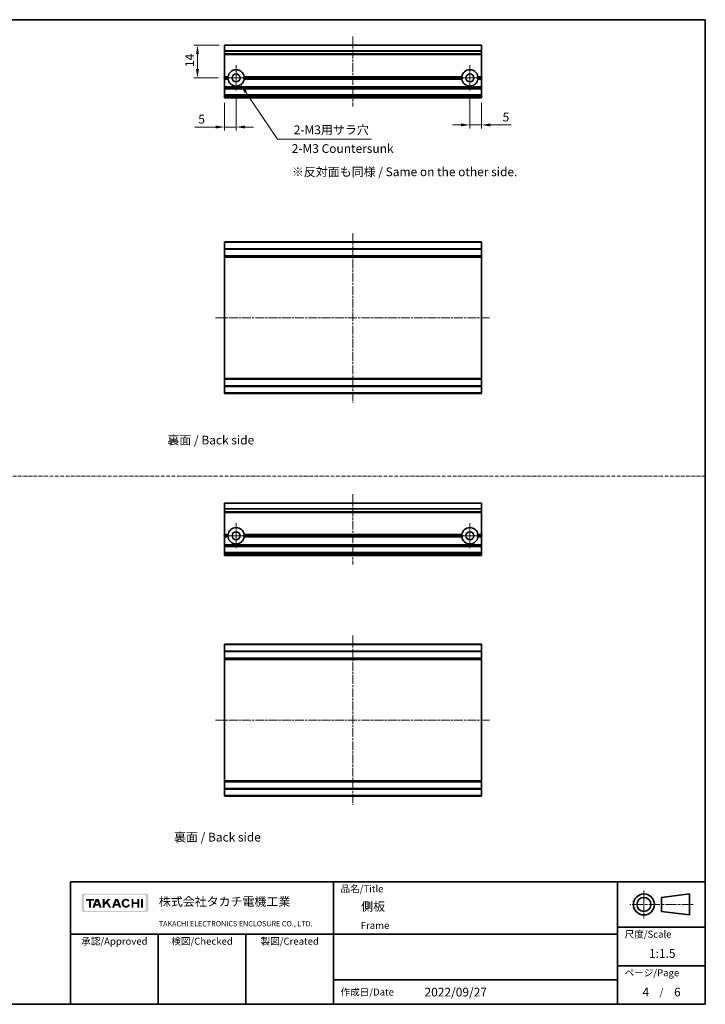
# Model space of a CAD drawing. Units: millimetres. Extents: x 10 to 5208, y 5 to 1129.
# Drawn here: x 2940 to 3233, y 5 to 427 of the extents above; entities that cross this region are included whole.
import ezdxf
from ezdxf.enums import TextEntityAlignment as Align

# ---------------------------------------------------------------- set-up
doc = ezdxf.new("R2010")
doc.units = ezdxf.units.MM
doc.header["$LTSCALE"] = 0.6666666666666666
doc.linetypes.add('CHAIN', pattern=[0.35429999999999995, 0.2362, -0.0295, 0.0591, -0.0295])
doc.linetypes.add('DASH_DOT', pattern=[0.37, 0.24, -0.06, 0.01, -0.06])
doc.layers.get('Defpoints').update_dxf_attribs({"lineweight": 25})
for name, color, linetype, lineweight in [('Border (ISO)', 7, 'Continuous', 35), ('Center Mark (ISO)', 131, 'Continuous', 18), ('Centerline (ISO)', 131, 'Continuous', 18), ('Dimension (ISO)', 7, 'Continuous', 18), ('Dimension (ISO) @ 1', 7, 'Continuous', 18), ('Hatch (ISO)', 1, 'Continuous', 18), ('Sketch Geometry (ISO)', 7, 'Continuous', 18), ('Symbol (ISO)', 7, 'Continuous', 18), ('Title (ISO)', 7, 'Continuous', 35), ('Visible (ISO)', 7, 'Continuous', 35), ('Visible Narrow (ISO)', 7, 'Continuous', 25)]:
    doc.layers.add(name, color=color, linetype=linetype, lineweight=lineweight)
doc.styles.add('Note Text (TK)', font='MS PGothic.ttf')
doc.styles.add('文字スタイル67', font='arial.ttf')
doc.dimstyles.new('Default - Method 1b (TK)', dxfattribs={"dimscale": 0.6666666666666666, "dimtxt": 2.5, "dimasz": 2.5, "dimexe": 1, "dimexo": 1.499999999999999, "dimgap": 1, "dimtad": 1, "dimtoh": 1, "dimrnd": 1e-08, "dimdsep": 46, "dimtxsty": 'Note Text (TK)', "dimcen": 0.09, "dimdle": 5, "dimclrd": 100, "dimclre": 100, "dimclrt": 7, "dimadec": 1, "dimazin": 1, "dimtfac": 1, "dimtmove": 0, "dimatfit": 3, "dimfxl": 1, "dimtolj": 1, "dimlwd": -1, "dimlwe": -1, "dimarcsym": 0})

# ---------------------------------------------------------------- blocks, each defined once
blk = doc.blocks.new('図面枠 tk図枠')
at = {"layer": 'Border (ISO)'}
for p, q in [((14.49999999999999, 289), (405.4999999999999, 289)), ((14.49999999999999, 289), (14.50000000000001, 8.000000000000007)), ((405.4999999999999, 289), (405.4999999999999, 8.000000000000007)), ((14.50000000000001, 8.000000000000007), (405.4999999999999, 8.000000000000007))]:
    blk.add_line(p, q, dxfattribs=at)
blk = doc.blocks.new('表題欄 tk表題欄')
at = {"layer": 'Hatch (ISO)'}
h = blk.add_hatch(color=256, dxfattribs=at)
edge = h.paths.add_edge_path(flags=0)
edge.add_arc((95.57537688673352, 236.2990653650367), 0.5958259999999996, 269.9999999999897, 360)
edge.add_line((96.17120288673351, 236.2990653650368), (96.17120288673348, 239.7107813650365))
edge.add_arc((95.5753768867335, 239.7107813650366), 0.5958259999999996, 0, 90.0000000000068)
edge.add_line((95.57537688673342, 240.3066073650366), (79.13710888673356, 240.3066073650366))
edge.add_arc((79.13710888673353, 239.7107813650366), 0.5958259999999996, 89.99999999999744, 180)
edge.add_line((78.54128288673353, 239.7107813650365), (78.54128288673331, 236.2990653650368))
edge.add_arc((79.13710888673332, 236.2990653650365), 0.5958259999999996, 180, 270.0000000000231)
edge.add_line((79.13710888673356, 235.7032393650365), (95.57537688673342, 235.7032393650367))
edge = h.paths.add_edge_path()
edge.add_line((77.83935088673357, 239.9556413650366), (77.83935088673357, 236.0542053650368))
edge.add_arc((78.54128288673346, 236.0542053650367), 0.7019319999998935, 180, 270.0000000000087)
edge.add_line((78.54128288673357, 235.3522733650368), (96.17120288673352, 235.3522733650368))
edge.add_arc((96.17120288673351, 236.0542053650367), 0.7019319999998921, 270, 360)
edge.add_line((96.8731348867334, 236.0542053650368), (96.87313488673352, 239.9556413650366))
edge.add_arc((96.1712028867336, 239.9556413650367), 0.7019319999998921, 0, 90.00000000000873)
edge.add_line((96.17120288673348, 240.6575733650367), (78.54128288673357, 240.6575733650366))
edge.add_arc((78.54128288673357, 239.9556413650366), 0.7019319999999984, 90, 180)
for points in [[(79.07181288673355, 239.1476033650369), (79.07181288673355, 238.6578833650367), (79.92066088673353, 238.6578833650367), (79.92066088673353, 236.6581933650368), (80.50832488673353, 236.6581933650368), (80.50832488673353, 238.6578833650367), (81.35717288673355, 238.6578833650367), (81.35717288673355, 239.1476033650369)], [(85.68407849525303, 236.6581933650368), (84.9434673993943, 237.8918698287545), (84.41792288673358, 237.3246628822781), (84.41792288673358, 236.6581933650368), (83.89555488673355, 236.6581933650368), (83.89555488673355, 239.1476033650369), (84.41792288673358, 239.1476033650369), (84.41792288673358, 238.0993979968839), (85.38913556809511, 239.1476033650369), (86.10696490847272, 239.1476033650369), (85.31925422435492, 238.2974470774499), (86.30334488673353, 236.6581933650368)], [(92.09142939614459, 239.1476033650369), (92.09142939614459, 236.6581933650368), (92.60971639614465, 236.6581933650368), (92.60971639614465, 237.6580383650368), (93.76872039614462, 237.6580383650368), (93.76872039614462, 236.6581933650368), (94.28700739614459, 236.6581933650368), (94.28700739614459, 239.1476033650369), (93.76872039614462, 239.1476033650369), (93.76872039614462, 238.1477583650367), (92.60971639614465, 238.1477583650367), (92.60971639614465, 239.1476033650369)], [(94.84202339614467, 239.1476033650369), (94.84202339614467, 236.6581933650368), (95.36439139614473, 236.6581933650368), (95.36439139614473, 239.1476033650369)]]:
    blk.add_hatch(color=256, dxfattribs=at).paths.add_polyline_path(points)
h = blk.add_hatch(color=256, dxfattribs=at)
h.paths.add_polyline_path([(82.59020695886475, 237.7110913650368), (81.95242681460243, 237.7110913650368), (82.27131688673356, 238.5794973650367)], flags=0)
h.paths.add_polyline_path([(82.77903014574996, 237.1968853650368), (81.76360362771717, 237.1968853650368), (81.56578886050404, 236.6581933650368), (80.94907288673355, 236.6581933650368), (81.86321688673357, 239.1476033650369), (82.67941688673353, 239.1476033650369), (83.59356088673351, 236.6581933650368), (82.97684491296302, 236.6581933650368)])
h = blk.add_hatch(color=256, dxfattribs=at)
h.paths.add_polyline_path([(87.52707281460246, 237.7110913650368), (88.16485295886469, 237.7110913650368), (87.84596288673359, 238.5794973650367)], flags=0)
h.paths.add_polyline_path([(87.14043486050403, 236.6581933650368), (87.3382496277172, 237.1968853650368), (88.35367614574989, 237.1968853650368), (88.551490912963, 236.6581933650368), (89.16820688673343, 236.6581933650368), (88.25406288673352, 239.1476033650369), (87.43786288673356, 239.1476033650369), (86.52371888673358, 236.6581933650368)])
h = blk.add_hatch(color=256, dxfattribs=at)
edge = h.paths.add_edge_path()
edge.add_arc((90.52309888673334, 237.9028983650369), 1.273272000000011, 38.55054079078439, 336.5820184016556)
edge.add_line((91.69149139614446, 237.3968543650369), (91.17255542714857, 237.6216113977801))
edge.add_ellipse((90.52309888673352, 237.9028983650369), major_axis=(0, -0.7998759999999119), ratio=0.8673469387756529, start_angle=128.5505407907963, end_angle=426.582018401653, ccw=False)
edge.add_line((91.09381514418376, 238.3576891122095), (91.51887237036831, 238.6964075050431))
at = {"layer": 'Title (ISO)'}
for p, q in [((74.70882392282105, 244.052739026017), (255.7088239228211, 244.052739026017)), ((74.70882392282105, 209.052739026017), (74.70882392282105, 244.052739026017)), ((149.7088239228211, 244.052739026017), (149.7088239228211, 209.052739026017)), ((230.7088239228211, 244.052739026017), (230.7088239228211, 209.052739026017)), ((255.7088239228211, 244.052739026017), (255.7088239228211, 209.052739026017)), ((243.2088239228211, 239.552739026017), (251.2088239228211, 240.5527390260171)), ((243.2088239228211, 239.552739026017), (243.2088239228211, 235.552739026017)), ((251.2088239228211, 234.552739026017), (251.2088239228211, 240.5527390260171)), ((243.2088239228211, 235.552739026017), (251.2088239228211, 234.552739026017)), ((230.7088239228211, 231.052739026017), (255.7088239228211, 231.052739026017)), ((74.70882392282105, 229.052739026017), (230.7088239228211, 229.052739026017)), ((99.70882392282108, 229.052739026017), (99.70882392282108, 209.052739026017)), ((124.708823922821, 229.052739026017), (124.708823922821, 209.052739026017)), ((230.7088239228211, 220.052739026017), (255.7088239228211, 220.052739026017)), ((149.7088239228211, 216.052739026017), (230.7088239228211, 216.052739026017)), ((255.7088239228211, 209.052739026017), (74.70882392282105, 209.052739026017))]:
    blk.add_line(p, q, dxfattribs=at)
at = {"layer": 'Title (ISO)', "color": 4, "linetype": 'CHAIN', "lineweight": 18, "ltscale": 8.889559745788574}
blk.add_line((238.2088239228211, 241.552739026017), (238.2088239228211, 233.552739026017), dxfattribs=at)
at = {"layer": 'Title (ISO)', "color": 4, "linetype": 'CHAIN', "lineweight": 18, "ltscale": 20.00163269042969}
blk.add_line((252.2088239228211, 237.552739026017), (234.2088239228211, 237.552739026017), dxfattribs=at)
at = {"layer": 'Title (ISO)'}
for radius in [3, 2]:
    blk.add_circle((238.2088239228211, 237.552739026017), radius, dxfattribs=at)
at = {"layer": 'Title (ISO)', "color": 1, "char_height": 2.000000029802322, "line_spacing_factor": 1.5, "style": 'Note Text (TK)'}
for s, insert, attachment_point in [('\\fＭＳ Ｐゴシック|b0|i0;{\\H2.0000;品名/Title}', (151.708823922821, 242.052739026017), 4), ('\\fＭＳ Ｐゴシック|b0|i0;{\\H2.0000;承認/Approved}', (87.20882392282108, 227.052739026017), 5), ('\\fＭＳ Ｐゴシック|b0|i0;{\\H2.0000;検図/Checked}', (112.208823922821, 227.052739026017), 5), ('\\fＭＳ Ｐゴシック|b0|i0;{\\H2.0000;製図/Created}', (137.2088239228211, 227.052739026017), 5), ('\\fＭＳ Ｐゴシック|b0|i0;{\\H2.0000;尺度/Scale}', (232.7088239228211, 229.052739026017), 4), ('\\fＭＳ Ｐゴシック|b0|i0;{\\H2.0000;ページ/Page}', (232.7088239228211, 218.052739026017), 4), ('\\fＭＳ Ｐゴシック|b0|i0;{\\H2.0000;作成日/Date}', (151.708823922821, 212.552739026017), 4)]:
    blk.add_mtext(s, dxfattribs=dict(at, insert=insert, attachment_point=attachment_point))
at = {"layer": 'Title (ISO)', "color": 7, "line_spacing_factor": 1.5, "style": 'Note Text (TK)'}
for s, insert, char_height, attachment_point in [('株式会社タカチ電機工業', (99.87313488673345, 238.052739026017), 2.5, 4), ('\\fArial|b0|i0;{\\H1.4986;TAKACHI ELECTRONICS ENCLOSURE CO., LTD.}', (99.87313488673342, 232.052739026017), 1.49859994649887, 4), ('\\fＭＳ Ｐゴシック|b0|i0;{\\H2.0000;/}', (243.2088239228211, 212.5527390260171), 2.000000029802322, 5)]:
    blk.add_mtext(s, dxfattribs=dict(at, insert=insert, char_height=char_height, attachment_point=attachment_point))
at = {"layer": 'Title (ISO)', "color": 7}
for tag, p, height, style in [('<品名>_001', (157.4673466500938, 235.6677958441988), 2.5, 'Note Text (TK)'), ('<Title>_001', (157.4878143697324, 230.5520568828656), 2.000000029802322, '文字スタイル67'), ('作成日_001', (175.8664943773665, 211.2814322078352), 2.5, 'Note Text (TK)'), ('<ページ_No.>_001', (237.9488807410029, 211.3027390260171), 2.5, 'Note Text (TK)'), ('<総ページ数>_001', (246.7997330137301, 211.3027390260171), 2.5, 'Note Text (TK)')]:
    blk.add_attdef(tag, p, '', height=height, dxfattribs=dict(at, style=style))
at = {"layer": 'Title (ISO)', "color": 7, "style": 'Note Text (TK)'}
blk.add_attdef('<尺度>', text='', height=2.5, dxfattribs=at).set_placement((243.2088239228211, 223.5527390260171), align=Align.MIDDLE_CENTER)
blk = doc.blocks.new('*D55')
at = {"layer": 'Defpoints', "color": 0}
for p in [(3027.143325627543, 415.9283379984359), (3015.617475003773, 401.9283379984383), (3026.693325627551, 401.9283379984383)]:
    blk.add_point(p, dxfattribs=at)
at = {"layer": 'Dimension (ISO)', "color": 100}
for p, q in [((3024.893325627543, 415.9283379984359), (3014.117475003773, 415.9283379984359)), ((3015.617475003773, 412.1783379984359), (3015.617475003773, 405.6783379984383)), ((3024.443325627551, 401.9283379984383), (3014.117475003773, 401.9283379984383))]:
    blk.add_line(p, q, dxfattribs=at)
for points in [[(3014.992475003773, 412.1783379984359), (3016.242475003773, 412.1783379984359), (3015.617475003773, 415.9283379984359)], [(3014.992475003773, 405.6783379984383), (3016.242475003773, 405.6783379984383), (3015.617475003773, 401.9283379984383)]]:
    blk.add_solid(points, dxfattribs=at)
at = {"layer": 'Dimension (ISO)', "color": 7, "insert": (3012.242475003773, 406.573934589346), "char_height": 3.75, "attachment_point": 4, "rotation": 90, "style": 'Note Text (TK)'}
blk.add_mtext('\\A1;14', dxfattribs=at)
blk = doc.blocks.new('*D56')
at = {"layer": 'Defpoints', "color": 0}
for p in [(3032.14332562755, 396.4783379984381), (3027.143325627555, 393.428337998436), (3032.14332562755, 380.8813992876218)]:
    blk.add_point(p, dxfattribs=at)
at = {"layer": 'Dimension (ISO)', "color": 100}
for p, q in [((3032.14332562755, 394.2283379984381), (3032.14332562755, 379.3813992876218)), ((3027.143325627555, 391.178337998436), (3027.143325627555, 379.3813992876218)), ((3023.393325627555, 380.8813992876218), (3014.470030140625, 380.8813992876218)), ((3032.14332562755, 380.8813992876218), (3027.143325627555, 380.8813992876218)), ((3035.89332562755, 380.8813992876218), (3039.64332562755, 380.8813992876218))]:
    blk.add_line(p, q, dxfattribs=at)
for points in [[(3023.393325627555, 381.5063992876218), (3023.393325627555, 380.2563992876218), (3027.143325627555, 380.8813992876218)], [(3035.89332562755, 381.5063992876218), (3035.89332562755, 380.2563992876218), (3032.14332562755, 380.8813992876218)]]:
    blk.add_solid(points, dxfattribs=at)
at = {"layer": 'Dimension (ISO)', "color": 7, "insert": (3015.970030140625, 384.2563992876218), "char_height": 3.75, "attachment_point": 4, "style": 'Note Text (TK)'}
blk.add_mtext('\\A1;5', dxfattribs=at)
blk = doc.blocks.new('*D57')
at = {"layer": 'Defpoints', "color": 0}
for p in [(3132.14332562755, 396.4783379984974), (3137.143325627555, 393.4283379985012), (3137.143325627555, 381.7929841912423)]:
    blk.add_point(p, dxfattribs=at)
at = {"layer": 'Dimension (ISO)', "color": 100}
for p, q in [((3132.14332562755, 394.2283379984974), (3132.14332562755, 380.2929841912423)), ((3137.143325627555, 391.1783379985012), (3137.143325627555, 380.2929841912423)), ((3128.39332562755, 381.7929841912423), (3124.64332562755, 381.7929841912423)), ((3132.14332562755, 381.7929841912423), (3137.143325627555, 381.7929841912423)), ((3140.893325627555, 381.7929841912423), (3149.816621114486, 381.7929841912423))]:
    blk.add_line(p, q, dxfattribs=at)
for points in [[(3128.39332562755, 382.4179841912423), (3128.39332562755, 381.1679841912423), (3132.14332562755, 381.7929841912423)], [(3140.893325627555, 382.4179841912423), (3140.893325627555, 381.1679841912423), (3137.143325627555, 381.7929841912423)]]:
    blk.add_solid(points, dxfattribs=at)
at = {"layer": 'Dimension (ISO)', "color": 7, "insert": (3146.14332565994, 385.1679841912423), "char_height": 3.75, "attachment_point": 4, "style": 'Note Text (TK)'}
blk.add_mtext('\\A1;5', dxfattribs=at)
blk = doc.blocks.new('*D58')
at = {"layer": 'Defpoints', "color": 0}
for p in [(3032.14332562755, 401.9283379984387), (3034.107598675652, 399.0315067309157)]:
    blk.add_point(p, dxfattribs=at)
at = {"layer": 'Dimension (ISO)', "color": 100}
for p, q in [((3049.891823056761, 375.7535644076979), (3036.212176941477, 395.9277589442845)), ((3090.071074034019, 375.7535644076977), (3049.891823056761, 375.7535644076979))]:
    blk.add_line(p, q, dxfattribs=at)
blk.add_solid([(3036.729468239249, 396.2785219885887), (3035.694885643705, 395.5769958999806), (3034.107598675652, 399.0315067309157)], dxfattribs=at)
at = {"layer": 'Dimension (ISO)', "color": 7, "insert": (3055.681869488564, 379.6825416804252), "char_height": 3.75, "attachment_point": 4, "style": 'Note Text (TK)'}
blk.add_mtext('\\A1; \\fＭＳ Ｐゴシック|b0|i0;2-M3用サラ穴', dxfattribs=at)

msp = doc.modelspace()

# ---------------------------------------------------------------- linework, layer by layer
at = {"layer": 'Center Mark (ISO)', "linetype": 'CHAIN', "ltscale": 8.074673652648926}
for p, q in [((3032.14332562755, 407.3783379984381), (3032.14332562755, 396.4783379984381)), ((3132.14332562755, 407.3783379984974), (3132.14332562755, 396.4783379984974)), ((3037.59332562755, 401.9283379984381), (3026.69332562755, 401.9283379984381)), ((3137.59332562755, 401.9283379984974), (3126.69332562755, 401.9283379984974)), ((3032.143325627546, 211.3583471526161), (3032.143325627546, 200.4583471526162)), ((3132.143325627546, 211.3583471526755), (3132.143325627546, 200.4583471526755)), ((3037.593325627546, 205.9083471526161), (3026.693325627546, 205.9083471526161)), ((3137.593325627547, 205.9083471526755), (3126.693325627546, 205.9083471526755))]:
    msp.add_line(p, q, dxfattribs=at)
at = {"layer": 'Centerline (ISO)', "linetype": 'CHAIN', "ltscale": 23.99096870422363}
for p, q in [((3082.143325627539, 419.6783379984683), (3082.143325627557, 389.6783379984686)), ((3082.143325627519, 335.4933318772962), (3082.143325627519, 262.9933318772961)), ((3023.393325627518, 299.2433318772961), (3140.893325627518, 299.2433318772961)), ((3082.143325627536, 223.6583471526464), (3082.143325627554, 193.6583471526466)), ((3082.143325627519, 163.2333406154177), (3082.143325627519, 90.73334061541775)), ((3023.393325627518, 126.9833406154177), (3140.893325627518, 126.9833406154177))]:
    msp.add_line(p, q, dxfattribs=at)
at = {"layer": 'Sketch Geometry (ISO)', "color": 131, "linetype": 'DASH_DOT', "ltscale": 9.03208065032959}
msp.add_line((2646.333295804435, 231.4000651974475), (3232.831445981375, 231.4000651974475), dxfattribs=at)
at = {"layer": 'Visible (ISO)'}
for p, q in [((3137.143325627542, 415.9283379985009), (3027.143325627542, 415.9283379984357)), ((3027.143325627542, 415.9283379984357), (3027.143325627542, 415.8588043823149)), ((3027.143325627543, 413.5182918985205), (3027.143325627542, 415.8588043823149)), ((3027.143325627543, 413.5182918985205), (3027.143325627543, 413.2878255146414)), ((3027.143325627544, 412.2283379984366), (3027.143325627543, 413.2878255146414)), ((3137.143325627542, 415.8588043823802), (3137.143325627542, 415.9283379985009)), ((3137.143325627542, 415.8588043823802), (3137.143325627543, 413.5182918985858)), ((3137.143325627543, 413.2878255147066), (3137.143325627543, 413.5182918985858)), ((3137.143325627543, 413.2878255147066), (3137.143325627544, 412.2283379985018)), ((3027.143325627544, 412.2283379984367), (3027.143325627544, 411.9283379984366)), ((3137.143325627544, 411.9283379985018), (3027.143325627544, 411.9283379984365)), ((3027.14332562755, 402.4283379984357), (3027.143325627544, 411.9283379984357)), ((3137.143325627544, 411.9283379985018), (3137.143325627544, 412.2283379985018)), ((3137.143325627544, 411.928337998501), (3137.14332562755, 402.428337998501)), ((3028.679224012412, 402.4283379984366), (3027.14332562755, 402.4283379984357)), ((3027.14332562755, 401.9283379984357), (3027.14332562755, 402.4283379984357)), ((3029.14332562755, 401.9283379984369), (3027.14332562755, 401.9283379984357)), ((3027.14332562755, 401.428337998436), (3027.14332562755, 401.9283379984357)), ((3028.679224012412, 401.428337998437), (3027.14332562755, 401.428337998436)), ((3027.143325627552, 398.052602067148), (3027.14332562755, 401.428337998436)), ((3129.14332562755, 401.9283379984963), (3035.14332562755, 401.9283379984405)), ((3128.679224012412, 402.428337998496), (3035.607427242688, 402.4283379984407)), ((3128.679224012413, 401.4283379984962), (3035.607427242688, 401.428337998441)), ((3137.14332562755, 401.928337998501), (3135.14332562755, 401.9283379984998)), ((3137.14332562755, 402.428337998501), (3135.607427242688, 402.4283379985001)), ((3137.143325627551, 401.4283379985013), (3135.607427242688, 401.4283379985004)), ((3137.14332562755, 402.428337998501), (3137.14332562755, 401.928337998501)), ((3137.14332562755, 401.928337998501), (3137.143325627551, 401.4283379985013)), ((3137.143325627551, 401.4283379985013), (3137.143325627552, 398.0526020672133)), ((3027.143325627552, 398.0526020671479), (3027.143325627552, 397.840470032792)), ((3027.143325627553, 397.5162059640799), (3027.143325627552, 397.840470032792)), ((3027.143325627553, 397.5162059640799), (3027.143325627553, 397.4283379984358)), ((3137.143325627553, 397.428337998501), (3027.143325627553, 397.4283379984358)), ((3027.143325627553, 397.1283379984356), (3027.143325627553, 397.4283379984357)), ((3027.143325627554, 394.7283379984355), (3027.143325627553, 397.1283379984356)), ((3137.143325627552, 397.8404700328573), (3137.143325627552, 398.0526020672133)), ((3137.143325627552, 397.8404700328573), (3137.143325627553, 397.5162059641452)), ((3137.143325627553, 397.428337998501), (3137.143325627552, 397.5162059641452)), ((3137.143325627553, 397.428337998501), (3137.143325627553, 397.1283379985008)), ((3137.143325627553, 397.1283379985008), (3137.143325627554, 394.7283379985008)), ((3027.143325627555, 394.4283379984357), (3027.143325627554, 394.7283379984355)), ((3137.143325627555, 394.428337998501), (3027.143325627555, 394.4283379984358)), ((3027.143325627555, 394.4283379984358), (3027.143325627555, 394.3404700327919)), ((3027.143325627555, 394.01620596408), (3027.143325627555, 394.3404700327918)), ((3027.143325627555, 394.01620596408), (3027.143325627555, 393.8040739297241)), ((3027.143325627555, 393.728337998436), (3027.143325627555, 393.804073929724)), ((3027.143325627555, 393.7283379984361), (3027.143325627555, 393.428337998436)), ((3137.143325627555, 393.4283379985012), (3027.143325627555, 393.428337998436)), ((3137.143325627554, 394.7283379985008), (3137.143325627555, 394.4283379985009)), ((3137.143325627555, 394.3404700328571), (3137.143325627554, 394.428337998501)), ((3137.143325627555, 394.3404700328571), (3137.143325627555, 394.0162059641453)), ((3137.143325627555, 393.8040739297893), (3137.143325627555, 394.0162059641452)), ((3137.143325627555, 393.8040739297893), (3137.143325627555, 393.7283379985013)), ((3137.143325627555, 393.4283379985012), (3137.143325627555, 393.7283379985013)), ((3137.143325627519, 331.7433318772962), (3027.143325627519, 331.7433318772962)), ((3027.143325627519, 331.7433318772962), (3027.143325627519, 331.4433318772961)), ((3027.143325627519, 328.7433318772961), (3027.143325627519, 331.4433318772961)), ((3137.143325627519, 331.4433318772961), (3137.143325627519, 331.7433318772961)), ((3137.143325627519, 331.4433318772961), (3137.143325627519, 328.7433318772961)), ((3137.14332562753, 328.7433318772961), (3027.143325627529, 328.7433318772962)), ((3027.143325627529, 328.7433318772962), (3027.143325627529, 328.4433318772962)), ((3027.143325627529, 325.7433318772961), (3027.143325627529, 328.4433318772962)), ((3027.143325627529, 325.7433318772961), (3027.143325627529, 325.4433318772961)), ((3137.14332562753, 325.4433318772961), (3027.143325627529, 325.4433318772961)), ((3027.143325627522, 325.4433318772961), (3027.143325627521, 325.2433318772962)), ((3137.143325627521, 325.2433318772961), (3027.143325627521, 325.2433318772962)), ((3027.143325627518, 273.2433318772962), (3027.143325627518, 325.2433318772962)), ((3137.14332562753, 328.4433318772961), (3137.14332562753, 328.7433318772961)), ((3137.14332562753, 328.4433318772961), (3137.14332562753, 325.7433318772961)), ((3137.14332562753, 325.4433318772961), (3137.14332562753, 325.7433318772961)), ((3137.143325627521, 325.2433318772962), (3137.143325627522, 325.4433318772961)), ((3137.143325627518, 325.2433318772961), (3137.143325627518, 273.2433318772962)), ((3137.143325627521, 273.2433318772962), (3027.143325627521, 273.2433318772962)), ((3027.143325627521, 273.2433318772962), (3027.143325627522, 273.0433318772962)), ((3137.14332562753, 273.0433318772962), (3027.143325627529, 273.0433318772962)), ((3027.143325627529, 273.0433318772962), (3027.143325627529, 272.7433318772963)), ((3027.143325627529, 270.0433318772962), (3027.143325627529, 272.7433318772963)), ((3027.143325627529, 270.0433318772962), (3027.143325627529, 269.7433318772962)), ((3137.143325627522, 273.0433318772962), (3137.143325627521, 273.2433318772962)), ((3137.14332562753, 272.7433318772963), (3137.14332562753, 273.0433318772962)), ((3137.14332562753, 272.7433318772963), (3137.14332562753, 270.0433318772962)), ((3137.14332562753, 269.7433318772961), (3137.14332562753, 270.0433318772962)), ((3137.14332562753, 269.7433318772961), (3027.143325627529, 269.7433318772962)), ((3027.143325627519, 267.0433318772962), (3027.143325627519, 269.7433318772962)), ((3027.143325627519, 267.0433318772962), (3027.143325627519, 266.7433318772962)), ((3137.143325627519, 266.7433318772961), (3027.143325627519, 266.7433318772962)), ((3137.143325627519, 269.7433318772961), (3137.143325627519, 267.0433318772962)), ((3137.143325627519, 266.7433318772962), (3137.143325627519, 267.0433318772962)), ((3137.143325627538, 219.908347152679), (3027.143325627538, 219.9083471526138)), ((3027.143325627538, 219.9083471526138), (3027.143325627538, 219.838813536493)), ((3027.143325627539, 217.4983010526986), (3027.143325627538, 219.838813536493)), ((3137.143325627538, 219.8388135365583), (3137.143325627538, 219.908347152679)), ((3137.143325627538, 219.8388135365583), (3137.143325627539, 217.4983010527639)), ((3027.143325627539, 217.4983010526986), (3027.14332562754, 217.2678346688194)), ((3027.14332562754, 216.2083471526147), (3027.14332562754, 217.2678346688194)), ((3027.14332562754, 216.2083471526146), (3027.14332562754, 215.9083471526146)), ((3137.14332562754, 215.9083471526798), (3027.14332562754, 215.9083471526146)), ((3027.143325627546, 206.4083471526138), (3027.14332562754, 215.9083471526138)), ((3137.14332562754, 217.2678346688847), (3137.143325627539, 217.4983010527639)), ((3137.14332562754, 217.2678346688847), (3137.14332562754, 216.2083471526799)), ((3137.143325627541, 215.9083471526799), (3137.14332562754, 216.2083471526799)), ((3137.14332562754, 215.9083471526791), (3137.143325627546, 206.4083471526791)), ((3028.679224012408, 206.4083471526147), (3027.143325627546, 206.4083471526138)), ((3027.143325627546, 205.9083471526138), (3027.143325627546, 206.4083471526138)), ((3029.143325627546, 205.908347152615), (3027.143325627546, 205.9083471526138)), ((3027.143325627547, 205.4083471526141), (3027.143325627546, 205.9083471526138)), ((3028.679224012409, 205.408347152615), (3027.143325627547, 205.4083471526141)), ((3027.143325627549, 202.032611221326), (3027.143325627547, 205.4083471526141)), ((3129.143325627546, 205.9083471526743), (3035.143325627546, 205.9083471526185)), ((3128.679224012408, 206.408347152674), (3035.607427242684, 206.4083471526188)), ((3128.679224012409, 205.4083471526743), (3035.607427242684, 205.4083471526191)), ((3137.143325627546, 205.9083471526791), (3135.143325627546, 205.9083471526779)), ((3137.143325627546, 206.4083471526791), (3135.607427242684, 206.4083471526781)), ((3137.143325627546, 205.4083471526793), (3135.607427242684, 205.4083471526784)), ((3137.143325627546, 206.4083471526791), (3137.143325627546, 205.9083471526791)), ((3137.143325627546, 205.9083471526791), (3137.143325627546, 205.4083471526793)), ((3137.143325627546, 205.4083471526793), (3137.143325627549, 202.0326112213913)), ((3027.143325627549, 202.032611221326), (3027.143325627549, 201.8204791869701)), ((3027.143325627549, 201.4962151182579), (3027.143325627549, 201.82047918697)), ((3027.143325627549, 201.4962151182579), (3027.143325627549, 201.4083471526138)), ((3137.143325627549, 201.4083471526791), (3027.143325627549, 201.4083471526138)), ((3027.143325627549, 201.1083471526136), (3027.143325627549, 201.4083471526137)), ((3027.14332562755, 198.7083471526136), (3027.143325627549, 201.1083471526136)), ((3027.14332562755, 198.4083471526137), (3027.14332562755, 198.7083471526136)), ((3137.143325627551, 198.4083471526791), (3027.14332562755, 198.4083471526138)), ((3027.14332562755, 198.4083471526138), (3027.14332562755, 198.3204791869699)), ((3027.143325627551, 197.996215118258), (3027.14332562755, 198.3204791869699)), ((3137.143325627549, 201.8204791870353), (3137.143325627549, 202.0326112213913)), ((3137.143325627549, 201.8204791870353), (3137.143325627549, 201.4962151183232)), ((3137.143325627549, 201.4083471526791), (3137.143325627549, 201.4962151183232)), ((3137.143325627549, 201.4083471526789), (3137.143325627549, 201.1083471526789)), ((3137.143325627549, 201.1083471526789), (3137.143325627551, 198.7083471526788)), ((3137.143325627551, 198.7083471526789), (3137.143325627551, 198.408347152679)), ((3137.143325627551, 198.3204791870351), (3137.143325627551, 198.4083471526791)), ((3137.143325627551, 198.3204791870351), (3137.143325627551, 197.9962151183233)), ((3027.143325627551, 197.996215118258), (3027.143325627551, 197.7840830839021)), ((3027.143325627551, 197.7083471526141), (3027.143325627551, 197.7840830839021)), ((3027.143325627551, 197.708347152614), (3027.143325627551, 197.408347152614)), ((3137.143325627551, 197.4083471526793), (3027.143325627551, 197.408347152614)), ((3137.143325627551, 197.7840830839673), (3137.143325627551, 197.9962151183233)), ((3137.143325627551, 197.7840830839673), (3137.143325627551, 197.7083471526793)), ((3137.143325627552, 197.4083471526793), (3137.143325627551, 197.7083471526793)), ((3137.143325627519, 159.4833406154177), (3027.143325627519, 159.4833406154177)), ((3027.143325627519, 159.4833406154177), (3027.143325627519, 159.1833406154177)), ((3027.143325627519, 156.4833406154177), (3027.143325627519, 159.1833406154177)), ((3137.14332562753, 156.4833406154177), (3027.143325627529, 156.4833406154177)), ((3027.143325627529, 156.4833406154177), (3027.143325627529, 156.1833406154177)), ((3027.143325627529, 153.4833406154177), (3027.143325627529, 156.1833406154177)), ((3137.143325627519, 159.1833406154177), (3137.143325627519, 159.4833406154177)), ((3137.143325627519, 159.1833406154177), (3137.143325627519, 156.4833406154177)), ((3137.14332562753, 156.1833406154177), (3137.14332562753, 156.4833406154177)), ((3137.14332562753, 156.1833406154177), (3137.14332562753, 153.4833406154176)), ((3027.143325627529, 153.4833406154177), (3027.143325627529, 153.1833406154176)), ((3137.14332562753, 153.1833406154176), (3027.143325627529, 153.1833406154176)), ((3027.143325627522, 153.1833406154176), (3027.143325627521, 152.9833406154177)), ((3137.143325627521, 152.9833406154177), (3027.143325627521, 152.9833406154177)), ((3027.143325627518, 100.9833406154178), (3027.143325627518, 152.9833406154177)), ((3137.14332562753, 153.1833406154176), (3137.14332562753, 153.4833406154176)), ((3137.143325627521, 152.9833406154177), (3137.143325627522, 153.1833406154176)), ((3137.143325627518, 152.9833406154177), (3137.143325627518, 100.9833406154177)), ((3137.143325627521, 100.9833406154177), (3027.143325627521, 100.9833406154178)), ((3027.143325627521, 100.9833406154177), (3027.143325627522, 100.7833406154178)), ((3137.14332562753, 100.7833406154178), (3027.143325627529, 100.7833406154178)), ((3027.143325627529, 100.7833406154178), (3027.143325627529, 100.4833406154178)), ((3027.143325627529, 97.78334061541777), (3027.143325627529, 100.4833406154178)), ((3027.143325627529, 97.78334061541777), (3027.143325627529, 97.48334061541779)), ((3137.14332562753, 97.48334061541775), (3027.143325627529, 97.48334061541777)), ((3027.143325627519, 94.78334061541774), (3027.143325627519, 97.48334061541775)), ((3137.143325627522, 100.7833406154178), (3137.143325627521, 100.9833406154177)), ((3137.14332562753, 100.4833406154178), (3137.14332562753, 100.7833406154178)), ((3137.14332562753, 100.4833406154178), (3137.14332562753, 97.78334061541777)), ((3137.14332562753, 97.48334061541775), (3137.14332562753, 97.78334061541777)), ((3137.143325627519, 97.48334061541775), (3137.143325627519, 94.78334061541771)), ((3027.143325627519, 94.78334061541774), (3027.143325627519, 94.48334061541775)), ((3137.143325627519, 94.48334061541772), (3027.143325627519, 94.48334061541775)), ((3137.143325627519, 94.48334061541772), (3137.143325627519, 94.78334061541771))]:
    msp.add_line(p, q, dxfattribs=at)
for centre in [(3032.14332562755, 401.9283379984381), (3132.14332562755, 401.9283379984974), (3032.143325627546, 205.9083471526161), (3132.143325627546, 205.9083471526755)]:
    msp.add_circle(centre, 1.7, dxfattribs=at)
for centre, radius, start, end in [((3032.14332562755, 401.9283379984386), 3.500000000000003, 8.213210701774255, 171.7867892982968), ((3132.14332562755, 401.928337998498), 3.500000000000003, 8.213210701774456, 171.7867892982968), ((3032.14332562755, 401.9283379984386), 3.500000000000014, 188.2132107017673, 351.7867892983036), ((3132.14332562755, 401.928337998498), 3.500000000000014, 188.2132107017673, 351.7867892983037), ((3032.143325627546, 205.9083471526167), 3.500000000000003, 8.213210701773852, 171.7867892982963), ((3132.143325627546, 205.908347152676), 3.500000000000003, 8.213210701773953, 171.7867892982968), ((3032.143325627546, 205.9083471526167), 3.500000000000014, 188.213210701767, 351.7867892983036), ((3132.143325627546, 205.908347152676), 3.500000000000014, 188.213210701767, 351.7867892983033)]:
    msp.add_arc(centre, radius, start, end, dxfattribs=at)
for points in [[(3029.14332562755, 401.9283379984369), (3028.911274819981, 402.1603888060059), (3028.679224012412, 402.4283379984366)], [(3028.679224012412, 401.428337998437), (3028.911274819981, 401.6962871908678), (3029.14332562755, 401.9283379984369)], [(3035.607427242688, 402.4283379984407), (3035.375376435119, 402.1603888060097), (3035.14332562755, 401.9283379984405)], [(3035.14332562755, 401.9283379984405), (3035.37537643512, 401.6962871908717), (3035.607427242688, 401.428337998441)], [(3129.14332562755, 401.9283379984963), (3128.911274819981, 402.1603888060649), (3128.679224012412, 402.428337998496)], [(3128.679224012413, 401.4283379984962), (3128.911274819982, 401.6962871909274), (3129.14332562755, 401.9283379984963)], [(3135.607427242688, 402.4283379985001), (3135.375376435119, 402.1603888060688), (3135.14332562755, 401.9283379984998)], [(3135.14332562755, 401.9283379984998), (3135.375376435119, 401.6962871909312), (3135.607427242688, 401.4283379985004)], [(3029.143325627546, 205.908347152615), (3028.911274819977, 206.1403979601839), (3028.679224012408, 206.4083471526147)], [(3028.679224012409, 205.408347152615), (3028.911274819977, 205.6762963450459), (3029.143325627546, 205.908347152615)], [(3035.607427242684, 206.4083471526188), (3035.375376435115, 206.1403979601877), (3035.143325627546, 205.9083471526185)], [(3035.143325627546, 205.9083471526185), (3035.375376435116, 205.6762963450498), (3035.607427242684, 205.4083471526191)], [(3129.143325627546, 205.9083471526743), (3128.911274819977, 206.1403979602431), (3128.679224012408, 206.408347152674)], [(3128.679224012409, 205.4083471526743), (3128.911274819977, 205.6762963451054), (3129.143325627546, 205.9083471526743)], [(3135.607427242684, 206.4083471526781), (3135.375376435115, 206.1403979602469), (3135.143325627546, 205.9083471526779)], [(3135.143325627546, 205.9083471526779), (3135.375376435115, 205.6762963451093), (3135.607427242684, 205.4083471526784)]]:
    msp.add_open_spline(points, degree=2, dxfattribs=at)
at = {"layer": 'Visible Narrow (ISO)'}
for p, q in [((3137.143325627542, 415.8588043823802), (3027.143325627542, 415.8588043823149)), ((3137.143325627543, 413.5182918985858), (3027.143325627543, 413.5182918985205)), ((3137.143325627543, 413.2878255147066), (3027.143325627543, 413.2878255146414)), ((3137.143325627544, 412.2283379985018), (3027.143325627544, 412.2283379984366)), ((3137.143325627552, 398.0526020672133), (3027.143325627552, 398.052602067148)), ((3137.143325627552, 397.8404700328573), (3027.143325627552, 397.840470032792)), ((3137.143325627553, 397.5162059641452), (3027.143325627553, 397.5162059640799)), ((3137.143325627553, 397.1283379985008), (3027.143325627553, 397.1283379984356)), ((3137.143325627554, 394.7283379985008), (3027.143325627554, 394.7283379984355)), ((3137.143325627555, 394.3404700328571), (3027.143325627555, 394.3404700327918)), ((3137.143325627555, 394.0162059641453), (3027.143325627555, 394.01620596408)), ((3137.143325627555, 393.8040739297893), (3027.143325627555, 393.804073929724)), ((3137.143325627555, 393.7283379985013), (3027.143325627555, 393.728337998436)), ((3137.143325627519, 331.4433318772961), (3027.143325627519, 331.4433318772961)), ((3137.14332562753, 328.4433318772961), (3027.143325627529, 328.4433318772962)), ((3137.14332562753, 325.7433318772961), (3027.143325627529, 325.7433318772961)), ((3137.14332562753, 272.7433318772963), (3027.143325627529, 272.7433318772963)), ((3137.14332562753, 270.0433318772962), (3027.143325627529, 270.0433318772962)), ((3137.143325627519, 267.0433318772962), (3027.143325627519, 267.0433318772962)), ((3137.143325627538, 219.8388135365583), (3027.143325627538, 219.838813536493)), ((3137.143325627539, 217.4983010527639), (3027.143325627539, 217.4983010526986)), ((3137.14332562754, 217.2678346688847), (3027.14332562754, 217.2678346688194)), ((3137.14332562754, 216.2083471526799), (3027.14332562754, 216.2083471526147)), ((3137.143325627549, 202.0326112213913), (3027.143325627549, 202.032611221326)), ((3137.143325627549, 201.8204791870353), (3027.143325627549, 201.82047918697)), ((3137.143325627549, 201.4962151183232), (3027.143325627549, 201.4962151182579)), ((3137.143325627549, 201.1083471526789), (3027.143325627549, 201.1083471526136)), ((3137.143325627551, 198.7083471526788), (3027.14332562755, 198.7083471526136)), ((3137.143325627551, 198.3204791870351), (3027.14332562755, 198.3204791869699)), ((3137.143325627551, 197.9962151183233), (3027.143325627551, 197.996215118258)), ((3137.143325627551, 197.7840830839673), (3027.143325627551, 197.7840830839021)), ((3137.143325627551, 197.7083471526793), (3027.143325627551, 197.7083471526141)), ((3137.143325627519, 159.1833406154177), (3027.143325627519, 159.1833406154177)), ((3137.14332562753, 156.1833406154177), (3027.143325627529, 156.1833406154177)), ((3137.14332562753, 153.4833406154176), (3027.143325627529, 153.4833406154177)), ((3137.14332562753, 100.4833406154178), (3027.143325627529, 100.4833406154178)), ((3137.14332562753, 97.78334061541777), (3027.143325627529, 97.78334061541777)), ((3137.143325627519, 94.78334061541771), (3027.143325627519, 94.78334061541774))]:
    msp.add_line(p, q, dxfattribs=at)

# ---------------------------------------------------------------- block references
at = {"xscale": 1.5, "yscale": 1.5, "zscale": 1.5}
msp.add_blockref('図面枠 tk図枠', (2624.583333333333, -6.666666666666673), dxfattribs=at)
ref = msp.add_blockref('表題欄 tk表題欄', (2849.270097449102, -308.2457752056922), dxfattribs=dict(xscale=1.5, yscale=1.5, zscale=1.5))
ref.add_attrib('<品名>_001', '側板', (3085.641571969697, 45.37310606060607), dxfattribs={"layer": 'Title (ISO)', "color": 7, "height": 3.75, "style": 'Note Text (TK)'})
ref.add_attrib('<尺度>_001', '1:1.5', (3208.735321969697, 25.20833333333339), dxfattribs={"layer": 'Title (ISO)', "color": 7, "height": 3.75, "style": 'Note Text (TK)'})
ref.add_attrib('作成日_001', '2022/09/27', (3112.728929924242, 8.676373106060632), dxfattribs={"layer": 'Title (ISO)', "color": 7, "height": 3.75, "style": 'Note Text (TK)'})
ref.add_attrib('<Title>_001', 'Frame', (3085.489540695195, 37.60788992799144), dxfattribs={"layer": 'Title (ISO)', "color": 7, "height": 3.000000044703483, "style": '文字スタイル67'})
ref.add_attrib('<ページ_No.>_001', '4', (3205.959043560606, 8.708333333333359), dxfattribs={"layer": 'Title (ISO)', "color": 7, "height": 3.75, "style": 'Note Text (TK)'})
ref.add_attrib('<総ページ数>_001', '6', (3219.469696969696, 8.708333333333359), dxfattribs={"layer": 'Title (ISO)', "color": 7, "height": 3.75, "style": 'Note Text (TK)'})

# ---------------------------------------------------------------- texts
at = {"layer": 'Symbol (ISO)', "color": 7, "char_height": 3.75, "attachment_point": 4, "line_spacing_factor": 1.5, "style": 'Note Text (TK)'}
for s, insert, width in [('\\fＭＳ Ｐゴシック|b0|i0;2-M3 Countersunk', (3055.957630620316, 371.6773043331581), 44.01315808296203), ('\\fＭＳ Ｐゴシック|b0|i0;※反対面も同様 / Same on the other side.', (3055.989616585171, 361.7077491878925), 100.3947401046753), ('\\fＭＳ Ｐゴシック|b0|i0;裏面 / Back side', (3002.755359252086, 246.876659268985), 40.17543911933898), ('\\fＭＳ Ｐゴシック|b0|i0;裏面 / Back side', (3005.588688019001, 76.88596655285927), 40.17543911933898)]:
    msp.add_mtext(s, dxfattribs=dict(at, insert=insert, width=width))

# ---------------------------------------------------------------- dimensions: what is measured, and where the dimension line sits
at = {"layer": 'Dimension (ISO) @ 1', "color": 100}
for base, p1, p2, angle, override, picture, middle in [((3015.617475003773, 401.9283379984383), (3027.143325627542, 415.9283379984357), (3026.69332562755, 401.9283379984381), 90, {"dimscale": 1, "dimtxt": 3.75, "dimasz": 3.75, "dimexe": 1.5, "dimexo": 2.249999999999999, "dimgap": 1.5, "dimtoh": 0, "dimdec": 2, "dimcen": 0.135, "dimtol": 0, "dimlim": 0, "dimtp": 0, "dimtm": 0, "dimtdec": 2, "dimtix": 0, "dimtofl": 0, "dimtmove": 0, "dimatfit": 1}, '*D55', (3015.617475003773, 408.9283379984369)), ((3032.14332562755, 380.8813992876218), (3027.143325627555, 393.428337998436), (3032.14332562755, 396.4783379984381), 180, {"dimscale": 1, "dimtxt": 3.75, "dimasz": 3.75, "dimexe": 1.5, "dimexo": 2.249999999999999, "dimgap": 1.5, "dimtoh": 0, "dimdec": 2, "dimcen": 0.135, "dimtol": 0, "dimlim": 0, "dimtp": 0, "dimtm": 0, "dimtdec": 2, "dimtix": 0, "dimtofl": 1, "dimtmove": 0, "dimatfit": 1}, '*D56', (3017.056677867898, 380.8813992876218)), ((3137.143325627555, 381.7929841912423), (3132.14332562755, 396.4783379984974), (3137.143325627555, 393.4283379985012), 180, {"dimscale": 1, "dimtxt": 3.75, "dimasz": 3.75, "dimexe": 1.5, "dimexo": 2.249999999999999, "dimgap": 1.5, "dimtoh": 0, "dimdec": 2, "dimcen": 0.135, "dimtol": 0, "dimlim": 0, "dimtp": 0, "dimtm": 0, "dimtdec": 2, "dimtix": 0, "dimtofl": 1, "dimtmove": 0, "dimatfit": 1}, '*D57', (3147.229973387212, 381.7929841912423))]:
    dim = msp.add_linear_dim(base=base, p1=p1, p2=p2, angle=angle, dimstyle='Default - Method 1b (TK)', override=override, dxfattribs=at)
    dim.commit()
    dim.dimension.update_dxf_attribs({"geometry": picture, "text_midpoint": middle, "dimtype": 128})
dim = msp.add_radius_dim(center=(3032.14332562755, 401.9283379984387), mpoint=(3034.107598675652, 399.0315067309157), text=' \\fＭＳ Ｐゴシック|b0|i0;2-M3用サラ穴', dimstyle='Default - Method 1b (TK)', override={"dimscale": 1, "dimtxt": 3.75, "dimasz": 3.75, "dimexe": 1.5, "dimexo": 2.249999999999999, "dimgap": 1.5, "dimtih": 1, "dimdec": 2, "dimlfac": 0.9999999999999959, "dimcen": 0, "dimtol": 0, "dimlim": 0, "dimtp": 0, "dimtm": 0, "dimtdec": 2, "dimtix": 0, "dimtofl": 0, "dimtmove": 0, "dimatfit": 3}, dxfattribs=at)
dim.commit()
dim.dimension.update_dxf_attribs({"geometry": '*D58', "text_midpoint": (3072.876471761291, 375.7535644076979), "dimtype": 132})

doc.saveas('drawing.dxf')
